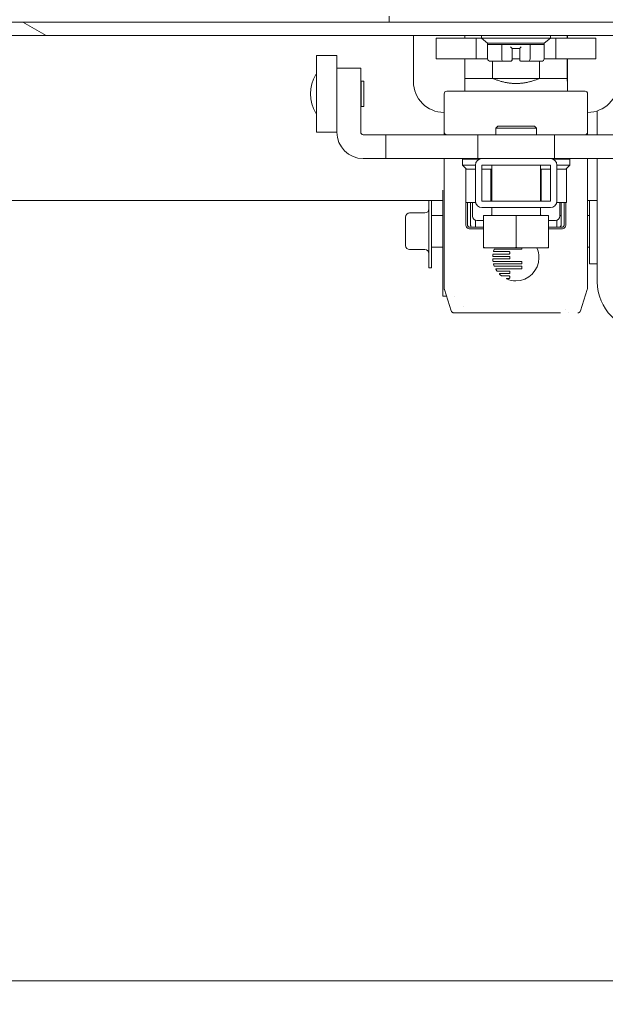
# Model space of a CAD drawing. Units: inches. Extents: x 12 to 410, y 8 to 252.
# Drawn here: x 275 to 280, y 68 to 76 of the extents above; entities that cross this region are included whole.
import ezdxf

# ---------------------------------------------------------------- set-up
doc = ezdxf.new("R2010")
doc.units = ezdxf.units.IN
doc.header["$LTSCALE"] = 25
doc.header["$MEASUREMENT"] = 0
doc.layers.get('0').update_dxf_attribs({"lineweight": 0})
for name, color, linetype, lineweight in [('Dimension (ANSI)', 7, 'Continuous', 5), ('Hatch (ANSI)', 7, 'Continuous', 5), ('Visible (ANSI)', 7, 'Continuous', 5)]:
    doc.layers.add(name, color=color, linetype=linetype, lineweight=lineweight)
doc.styles.add('ROMANS', font='tahoma.ttf')
doc.dimstyles.new('Default (ANSI)', dxfattribs={"dimscale": 25, "dimtxt": 0.07, "dimasz": 0.07, "dimexe": 0.125, "dimexo": 0.0625, "dimgap": 0.031496, "dimtad": 0, "dimtih": 1, "dimtoh": 1, "dimrnd": 1e-08, "dimzin": 0, "dimdsep": 46, "dimtxsty": 'ROMANS', "dimblk": 'Filled-1', "dimcen": 0.09, "dimdle": 0.393701, "dimclrd": 256, "dimclre": 256, "dimclrt": 256, "dimadec": 0, "dimazin": 0, "dimtfac": 0.928571, "dimtofl": 0, "dimtmove": 0, "dimatfit": 3, "dimfxl": 1, "dimtolj": 1, "dimtzin": 0, "dimlwd": -1, "dimlwe": -1, "dimarcsym": 0})

# ---------------------------------------------------------------- blocks, each defined once
blk = doc.blocks.new('Filled-1')
at = {"color": 0}
for p, q in [((0, 0), (-1, 0.1786)), ((-1, 0.1786), (-1, -0.1786)), ((-1, 0), (0, 0)), ((-1, -0.1786), (0, 0))]:
    blk.add_line(p, q, dxfattribs=at)
at = {"color": 0, "flags": 128}
blk.add_lwpolyline([(-1, -0.1786), (0, 0), (-1, 0.1786), (-1, -0.1786)], dxfattribs=at)
at = {"color": 0}
blk.add_solid([(-1, -0.1786), (0, 0), (-1, 0.1786), (-1, -0.1786)], dxfattribs=at)
blk = doc.blocks.new('*D27')
at = {"layer": 'Defpoints', "color": 0, "transparency": 16777216}
for p in [(280.6536, 81.7577), (254.0911, 75.0993), (280.6536, 75.1462)]:
    blk.add_point(p, dxfattribs=at)
at = {"layer": 'Dimension (ANSI)', "transparency": 16777216}
for p, q in [((254.0911, 76.6618), (254.0911, 84.8827)), ((280.6536, 76.7087), (280.6536, 84.8827)), ((255.8411, 81.7577), (258.841, 81.7577)), ((278.9036, 81.7577), (275.9037, 81.7577))]:
    blk.add_line(p, q, dxfattribs=at)
at = {"layer": 'Dimension (ANSI)', "transparency": 16777216, "xscale": 1.75000000745058, "yscale": 1.75000000745058, "zscale": 1.75000000745058, "rotation": 180}
blk.add_blockref('Filled-1', (254.0911, 81.7577), dxfattribs=at)
at = {"layer": 'Dimension (ANSI)', "transparency": 16777216, "xscale": 1.75000000745058, "yscale": 1.75000000745058, "zscale": 1.75000000745058}
blk.add_blockref('Filled-1', (280.6536, 81.7577), dxfattribs=at)
at = {"layer": 'Dimension (ANSI)', "transparency": 16777216, "insert": (267.3724, 81.7577), "char_height": 1.75, "attachment_point": 5, "style": 'ROMANS'}
blk.add_mtext('\\A1;\\fTahoma|b0|i0;\\H1.7500;(26.56) (2 PL.)\\P\\fTahoma|b0|i0;\\H1.7500;OPENING', dxfattribs=at)
blk = doc.blocks.new('*D29')
at = {"layer": 'Defpoints', "color": 0, "transparency": 16777216}
for p in [(280.6536, 81.7577), (280.6536, 75.1462), (284.5286, 75.1462)]:
    blk.add_point(p, dxfattribs=at)
at = {"layer": 'Dimension (ANSI)', "transparency": 16777216}
for p, q in [((280.6536, 76.7087), (280.6536, 84.8827)), ((284.5286, 76.7087), (284.5286, 84.8827)), ((278.9036, 81.7577), (277.1536, 81.7577)), ((286.2786, 81.7577), (290.5391, 81.7577))]:
    blk.add_line(p, q, dxfattribs=at)
at = {"layer": 'Dimension (ANSI)', "transparency": 16777216, "xscale": 1.75000000745058, "yscale": 1.75000000745058, "zscale": 1.75000000745058}
blk.add_blockref('Filled-1', (280.6536, 81.7577), dxfattribs=at)
at = {"layer": 'Dimension (ANSI)', "transparency": 16777216, "xscale": 1.75000000745058, "yscale": 1.75000000745058, "zscale": 1.75000000745058, "rotation": 180}
blk.add_blockref('Filled-1', (284.5286, 81.7577), dxfattribs=at)
at = {"layer": 'Dimension (ANSI)', "transparency": 16777216, "insert": (296.1669, 81.7577), "char_height": 1.75, "attachment_point": 5, "style": 'ROMANS'}
blk.add_mtext('\\A1;\\fTahoma|b0|i0;\\H1.7500;3.88\\P\\fTahoma|b0|i0;\\H1.7500;MULLION\\P\\fTahoma|b0|i0;\\H1.7500;WIDTH', dxfattribs=at)
blk = doc.blocks.new('*D30')
at = {"layer": 'Defpoints', "color": 0, "transparency": 16777216}
for p in [(311.0911, 90.0639), (254.0911, 75.0993), (311.0911, 75.0993)]:
    blk.add_point(p, dxfattribs=at)
at = {"layer": 'Dimension (ANSI)', "transparency": 16777216}
for p, q in [((254.0911, 76.6618), (254.0911, 93.1889)), ((311.0911, 76.6618), (311.0911, 93.1889)), ((255.8411, 90.0639), (272.5859, 90.0639)), ((309.3411, 90.0639), (292.5963, 90.0639))]:
    blk.add_line(p, q, dxfattribs=at)
at = {"layer": 'Dimension (ANSI)', "transparency": 16777216, "xscale": 1.75000000745058, "yscale": 1.75000000745058, "zscale": 1.75000000745058, "rotation": 180}
blk.add_blockref('Filled-1', (254.0911, 90.0639), dxfattribs=at)
at = {"layer": 'Dimension (ANSI)', "transparency": 16777216, "xscale": 1.75000000745058, "yscale": 1.75000000745058, "zscale": 1.75000000745058}
blk.add_blockref('Filled-1', (311.0911, 90.0639), dxfattribs=at)
at = {"layer": 'Dimension (ANSI)', "transparency": 16777216, "insert": (282.5911, 90.0639), "char_height": 1.75, "attachment_point": 5, "style": 'ROMANS'}
blk.add_mtext('\\A1;\\fTahoma|b0|i0;\\H1.7500;(57.00) OPENING', dxfattribs=at)

msp = doc.modelspace()

# ---------------------------------------------------------------- hatches: boundary and pattern name
at = {"layer": 'Hatch (ANSI)'}
h = msp.add_hatch(dxfattribs=at)
h.set_pattern_fill('ANSI31', color=256, scale=25, angle=105, style=0)
edge = h.paths.add_edge_path()
edge.add_line((281.4871, 75.3609), (281.4871, 74.7149))
edge.add_line((281.4871, 74.7149), (281.5911, 74.7149))
edge.add_line((281.5911, 74.7149), (281.5911, 75.3609))
edge.add_ellipse((281.2371, 75.3609), major_axis=(0, 0.354), ratio=1, start_angle=270, end_angle=360)
edge.add_line((281.2371, 75.7149), (253.3357, 75.7149))
edge.add_ellipse((253.3357, 75.4703), major_axis=(-0.2446, 0), ratio=1, start_angle=270, end_angle=360)
edge.add_line((253.0911, 75.4703), (253.0911, 74.9149))
edge.add_line((253.0911, 74.9149), (253.1551, 74.9149))
edge.add_line((253.1551, 74.9149), (253.1951, 74.9149))
edge.add_line((253.1951, 74.9149), (253.1951, 74.9549))
edge.add_line((253.1951, 74.9549), (253.1951, 75.4039))
edge.add_line((253.1951, 75.4039), (253.1951, 75.4703))
edge.add_ellipse((253.3357, 75.4703), major_axis=(0, 0.1406), ratio=1, start_angle=0, end_angle=90, ccw=False)
edge.add_line((253.3357, 75.6109), (253.3465, 75.6109))
edge.add_line((253.3465, 75.6109), (254.0027, 75.6109))
edge.add_line((254.0027, 75.6109), (280.7215, 75.6109))
edge.add_line((280.7215, 75.6109), (281.2371, 75.6109))
edge.add_ellipse((281.2371, 75.3609), major_axis=(0.25, 0), ratio=1, start_angle=15.53957, end_angle=90, ccw=False)
edge.add_ellipse((281.2371, 75.3609), major_axis=(0.067, -0.2409), ratio=1, start_angle=74.46043, end_angle=90, ccw=False)
h = msp.add_hatch(dxfattribs=at)
h.set_pattern_fill('ANSI31', color=256, scale=25, angle=-15, style=0)
edge = h.paths.add_edge_path()
edge.add_ellipse((280.7452, 75.4799), major_axis=(-0.131, -0.0238), ratio=1, start_angle=270, end_angle=361.2009)
edge.add_ellipse((280.8835, 75.508), major_axis=(0.0546, -0.2688), ratio=1, start_angle=270, end_angle=301.1576)
edge.add_ellipse((281.0496, 75.6609), major_axis=(-0.3678, -0.3387), ratio=1, start_angle=0, end_angle=5.35391)
edge.add_ellipse((281.0496, 75.6609), major_axis=(0.3715, -0.3346), ratio=1, start_angle=270, end_angle=282.39636)
edge.add_ellipse((281.0496, 75.6609), major_axis=(0.4347, -0.2471), ratio=1, start_angle=270, end_angle=346.97115)
edge.add_ellipse((281.2157, 75.508), major_axis=(0.1858, 0.2018), ratio=1, start_angle=270, end_angle=295.65457)
edge.add_ellipse((281.2157, 75.508), major_axis=(0.2623, -0.0801), ratio=1, start_angle=0, end_angle=5.50302)
edge.add_ellipse((281.354, 75.4799), major_axis=(0.0265, 0.1305), ratio=1, start_angle=270, end_angle=361.2009)
edge.add_line((281.3777, 75.6109), (281.2371, 75.6109))
edge.add_line((281.2371, 75.6109), (280.7215, 75.6109))
edge = h.paths.add_edge_path()
edge.add_ellipse((253.3702, 75.4799), major_axis=(-0.131, -0.0238), ratio=1, start_angle=270, end_angle=361.2009)
edge.add_ellipse((253.5085, 75.508), major_axis=(0.0546, -0.2688), ratio=1, start_angle=270, end_angle=280.82313)
edge.add_ellipse((253.5085, 75.508), major_axis=(0.1041, -0.2537), ratio=1, start_angle=270, end_angle=276.88262)
edge.add_ellipse((253.5085, 75.508), major_axis=(0.1338, -0.2394), ratio=1, start_angle=270, end_angle=283.45185)
edge.add_ellipse((253.6746, 75.6609), major_axis=(-0.3678, -0.3387), ratio=1, start_angle=0, end_angle=76.0498)
edge.add_ellipse((253.6746, 75.6609), major_axis=(0.4386, 0.24), ratio=1, start_angle=270, end_angle=282.66878)
edge.add_ellipse((253.6746, 75.6609), major_axis=(0.3304, -0.3753), ratio=1, start_angle=0, end_angle=6.00284)
edge.add_ellipse((253.8407, 75.508), major_axis=(0.1858, 0.2018), ratio=1, start_angle=270, end_angle=301.1576)
edge.add_ellipse((253.979, 75.4799), major_axis=(0.1305, -0.0265), ratio=1, start_angle=0, end_angle=91.2009)
edge.add_line((254.0027, 75.6109), (253.3465, 75.6109))
h = msp.add_hatch(dxfattribs=at)
h.set_pattern_fill('ANSI31', color=256, scale=25, style=0)
edge = h.paths.add_edge_path()
edge.add_ellipse((252.6951, 74.0939), major_axis=(0, 0.354), ratio=1, start_angle=0, end_angle=90)
edge.add_line((252.3411, 74.0939), (252.3411, 56.6769))
edge.add_ellipse((252.6951, 56.6769), major_axis=(-0.354, 0), ratio=1, start_angle=0, end_angle=90)
edge.add_line((252.6951, 56.3229), (313.7371, 56.3229))
edge.add_ellipse((313.7371, 56.6769), major_axis=(0.354, 0), ratio=1, start_angle=270, end_angle=360)
edge.add_line((314.0911, 56.6769), (314.0911, 74.0939))
edge.add_ellipse((313.7371, 74.0939), major_axis=(0, 0.354), ratio=1, start_angle=270, end_angle=360)
edge.add_line((313.7371, 74.4479), (311.3357, 74.4479))
edge.add_ellipse((311.3357, 74.5886), major_axis=(-0.1406, 0), ratio=1, start_angle=0, end_angle=90, ccw=False)
edge.add_line((311.1951, 74.5886), (311.1951, 75.0993))
edge.add_ellipse((311.3357, 75.0993), major_axis=(0, 0.1406), ratio=1, start_angle=33.55015, end_angle=90, ccw=False)
edge.add_ellipse((311.3357, 75.0993), major_axis=(0.1172, 0.0777), ratio=1, start_angle=56.44985, end_angle=90, ccw=False)
edge.add_line((311.3357, 75.2399), (311.7161, 75.2399))
edge.add_line((311.7161, 75.2399), (311.7161, 75.3439))
edge.add_line((311.7161, 75.3439), (311.3357, 75.3439))
edge.add_ellipse((311.3357, 75.0993), major_axis=(-0.2446, 0), ratio=1, start_angle=270, end_angle=313.53695)
edge.add_ellipse((311.3357, 75.0993), major_axis=(-0.1773, -0.1685), ratio=1, start_angle=270, end_angle=316.46305)
edge.add_line((311.0911, 75.0993), (311.0911, 74.5886))
edge.add_ellipse((311.3357, 74.5886), major_axis=(0, -0.2446), ratio=1, start_angle=270, end_angle=360)
edge.add_line((311.3357, 74.3439), (313.7371, 74.3439))
edge.add_ellipse((313.7371, 74.0939), major_axis=(0.25, 0), ratio=1, start_angle=0, end_angle=90, ccw=False)
edge.add_line((313.9871, 74.0939), (313.9871, 56.6769))
edge.add_ellipse((313.7371, 56.6769), major_axis=(0, -0.25), ratio=1, start_angle=0, end_angle=90, ccw=False)
edge.add_line((313.7371, 56.4269), (306.4195, 56.4269))
edge.add_line((306.4195, 56.4269), (306.2724, 56.4269))
edge.add_line((306.2724, 56.4269), (300.9098, 56.4269))
edge.add_line((300.9098, 56.4269), (300.7627, 56.4269))
edge.add_line((300.7627, 56.4269), (266.5445, 56.4269))
edge.add_line((266.5445, 56.4269), (266.3974, 56.4269))
edge.add_line((266.3974, 56.4269), (261.0348, 56.4269))
edge.add_line((261.0348, 56.4269), (260.8877, 56.4269))
edge.add_line((260.8877, 56.4269), (252.6951, 56.4269))
edge.add_ellipse((252.6951, 56.6769), major_axis=(-0.25, 0), ratio=1, start_angle=0, end_angle=90, ccw=False)
edge.add_line((252.4451, 56.6769), (252.4451, 74.0939))
edge.add_ellipse((252.6951, 74.0939), major_axis=(0, 0.25), ratio=1, start_angle=0, end_angle=90, ccw=False)
edge.add_line((252.6951, 74.3439), (253.8465, 74.3439))
edge.add_ellipse((253.8465, 74.5886), major_axis=(0.2446, 0), ratio=1, start_angle=270, end_angle=360)
edge.add_line((254.0911, 74.5886), (254.0911, 75.0993))
edge.add_ellipse((253.8465, 75.0993), major_axis=(0.2446, 0), ratio=1, start_angle=0, end_angle=49.61269)
edge.add_ellipse((253.8465, 75.0993), major_axis=(-0.1863, 0.1585), ratio=1, start_angle=270, end_angle=310.38731)
edge.add_line((253.8465, 75.3439), (253.4661, 75.3439))
edge.add_line((253.4661, 75.3439), (253.4661, 75.2399))
edge.add_line((253.4661, 75.2399), (253.8465, 75.2399))
edge.add_ellipse((253.8465, 75.0993), major_axis=(0, 0.1406), ratio=1, start_angle=331.01077, end_angle=360, ccw=False)
edge.add_ellipse((253.8465, 75.0993), major_axis=(0.123, -0.0682), ratio=1, start_angle=28.98923, end_angle=90, ccw=False)
edge.add_line((253.9871, 75.0993), (253.9871, 74.5886))
edge.add_ellipse((253.8465, 74.5886), major_axis=(0.1406, 0), ratio=1, start_angle=270, end_angle=360, ccw=False)
edge.add_line((253.8465, 74.4479), (253.5071, 74.4479))
edge.add_line((253.5071, 74.4479), (252.9271, 74.4479))
edge.add_line((252.9271, 74.4479), (252.6951, 74.4479))
h = msp.add_hatch(dxfattribs=at)
h.set_pattern_fill('ANSI31', color=256, scale=25, style=0)
edge = h.paths.add_edge_path()
edge.add_ellipse((278.6426, 74.3387), major_axis=(0, -0.05), ratio=1, start_angle=270, end_angle=360)
edge.add_line((278.6426, 74.2887), (279.1686, 74.2887))
edge.add_ellipse((279.1686, 74.3387), major_axis=(0.05, 0), ratio=1, start_angle=270, end_angle=360)
edge.add_line((279.2186, 74.3387), (279.2186, 74.6157))
edge.add_ellipse((279.1686, 74.6157), major_axis=(0, 0.05), ratio=1, start_angle=270, end_angle=360)
edge.add_line((279.1686, 74.6657), (278.6426, 74.6657))
edge.add_ellipse((278.6426, 74.6157), major_axis=(-0.05, 0), ratio=1, start_angle=270, end_angle=360)
edge.add_line((278.5926, 74.6157), (278.5926, 74.3387))
h.paths.add_polyline_path([(278.6426, 74.3387), (278.6426, 74.6157), (279.1686, 74.6157), (279.1686, 74.3387)], flags=0)

# ---------------------------------------------------------------- linework, layer by layer
at = {"layer": 'Visible (ANSI)'}
for p, q in [((281.2371, 75.7149), (253.3357, 75.7149)), ((277.9288, 75.7596), (277.9288, 75.7149)), ((253.3357, 75.6109), (281.2371, 75.6109)), ((278.1157, 75.6109), (278.1157, 75.2566)), ((278.598, 75.5899), (278.2919, 75.5899)), ((278.2919, 75.5899), (278.2919, 75.4325)), ((278.5116, 75.6109), (278.5116, 75.5899)), ((278.6393, 75.5899), (278.598, 75.5899)), ((278.598, 75.5899), (278.598, 75.4325)), ((278.6381, 75.6109), (278.6381, 75.5909)), ((278.6381, 75.5909), (279.1696, 75.5909)), ((278.6863, 75.5515), (278.6381, 75.5909)), ((279.1213, 75.5515), (278.6863, 75.5515)), ((278.6863, 75.5515), (278.6863, 75.5437)), ((278.6863, 75.4334), (278.6863, 75.5437)), ((278.6863, 75.5437), (278.7948, 75.5437)), ((278.7948, 75.4334), (278.7948, 75.5437)), ((278.7948, 75.5437), (279.0123, 75.5437)), ((279.0123, 75.4334), (279.0123, 75.5437)), ((279.0123, 75.5437), (279.1213, 75.5437)), ((279.1213, 75.5515), (279.1696, 75.5909)), ((279.1213, 75.5515), (279.1213, 75.5437)), ((279.1213, 75.4334), (279.1213, 75.5437)), ((279.2118, 75.5899), (279.1684, 75.5899)), ((279.1696, 75.6109), (279.1696, 75.5909)), ((279.5193, 75.5899), (279.2118, 75.5899)), ((279.2118, 75.5899), (279.2118, 75.4325)), ((279.299, 75.6109), (279.299, 75.5899)), ((279.2995, 75.6109), (279.2995, 75.5899)), ((279.5193, 75.5899), (279.5193, 75.4325)), ((278.8741, 75.5122), (278.9331, 75.5122)), ((278.8741, 75.4649), (278.8741, 75.4256)), ((278.8742, 75.4649), (278.8742, 75.5122)), ((278.8745, 75.5122), (278.8745, 75.4334)), ((278.9331, 75.5122), (278.9331, 75.4334)), ((277.3702, 75.4586), (277.3702, 74.8681)), ((277.5277, 75.4586), (277.3702, 75.4586)), ((277.5277, 75.4586), (277.5277, 75.3602)), ((278.598, 75.4325), (278.2919, 75.4325)), ((278.5116, 75.4325), (278.5116, 75.2819)), ((278.6863, 75.4325), (278.598, 75.4325)), ((278.7505, 75.4138), (278.709, 75.4138)), ((278.7247, 75.4138), (278.7247, 75.2819)), ((278.7505, 75.4138), (278.7505, 75.4138)), ((278.7507, 75.4138), (278.7507, 75.4138)), ((278.8062, 75.4138), (278.7647, 75.4138)), ((278.8623, 75.4138), (278.8062, 75.4138)), ((278.8623, 75.4138), (278.8623, 75.4138)), ((278.8623, 75.4138), (278.8627, 75.4138)), ((278.8627, 75.4138), (278.8627, 75.4138)), ((278.9331, 75.4325), (278.8745, 75.4325)), ((279.001, 75.4138), (278.9449, 75.4138)), ((279.0427, 75.4138), (279.001, 75.4138)), ((279.0986, 75.4138), (279.0569, 75.4138)), ((279.0569, 75.4138), (279.0569, 75.4138)), ((279.0855, 75.4138), (279.0855, 75.2819)), ((279.2118, 75.4325), (279.1213, 75.4325)), ((279.5193, 75.4325), (279.2118, 75.4325)), ((279.299, 75.4325), (279.299, 75.2819)), ((279.2995, 75.4325), (279.2995, 75.2819)), ((277.5277, 75.3602), (277.5277, 74.8685)), ((277.5277, 75.3602), (277.7107, 75.3602)), ((277.7107, 75.3602), (277.7107, 74.8685)), ((277.7107, 75.2401), (277.7147, 75.2401)), ((277.7147, 75.0649), (277.7147, 75.2618)), ((277.7147, 75.2618), (277.7344, 75.2618)), ((277.7344, 75.0649), (277.7344, 75.2618)), ((278.5116, 75.2819), (278.5117, 75.2819)), ((278.5116, 75.1834), (278.5116, 75.2806)), ((278.5117, 75.2819), (278.7246, 75.2819)), ((278.7246, 75.2819), (278.7247, 75.2819)), ((279.0822, 75.2819), (278.7279, 75.2819)), ((279.0855, 75.2819), (279.0855, 75.2819)), ((279.0855, 75.2819), (279.299, 75.2819)), ((279.299, 75.2819), (279.299, 75.2819)), ((279.2995, 75.2819), (279.299, 75.2819)), ((279.2993, 75.2425), (279.2993, 75.2425)), ((279.2995, 75.1834), (279.2995, 75.2819)), ((278.3524, 74.8685), (278.3524, 75.1638)), ((279.4351, 75.1834), (278.3721, 75.1834)), ((279.4548, 74.8685), (279.4548, 75.1638)), ((277.7107, 75.0866), (277.7147, 75.0866)), ((278.3519, 74.8488), (278.3519, 75.0977)), ((277.7147, 75.0649), (277.7344, 75.0649)), ((279.5286, 74.8488), (279.5286, 75.0324)), ((277.5277, 74.8681), (277.3702, 74.8681)), ((277.5277, 74.8685), (277.5277, 74.8681)), ((278.765, 74.9157), (278.7494, 74.9001)), ((279.0619, 74.9001), (278.7494, 74.9001)), ((278.7494, 74.9001), (278.7494, 74.8488)), ((278.765, 74.9157), (279.0462, 74.9157)), ((279.0462, 74.9157), (279.0619, 74.9001)), ((279.0619, 74.9001), (279.0619, 74.8488)), ((279.4543, 74.8641), (279.4543, 74.8488)), ((277.7304, 74.8488), (277.9029, 74.8488)), ((277.9029, 74.8488), (278.6103, 74.8488)), ((277.9029, 74.6657), (277.9029, 74.8488)), ((278.6103, 74.8488), (279.2009, 74.8488)), ((278.6103, 74.6657), (278.6103, 74.8488)), ((279.2009, 74.8488), (279.9084, 74.8488)), ((279.2009, 74.6657), (279.2009, 74.8488)), ((277.7304, 74.6657), (277.9029, 74.6657)), ((277.9029, 74.6657), (278.6103, 74.6657)), ((278.3519, 73.6808), (278.3519, 74.6657)), ((278.4922, 74.6618), (278.6232, 74.6618)), ((278.4922, 74.6618), (278.4922, 74.6145)), ((278.5182, 74.6618), (278.5182, 74.6657)), ((278.5305, 74.6657), (278.5305, 74.6618)), ((278.5679, 74.6618), (278.5679, 74.6657)), ((278.6103, 74.6657), (278.6426, 74.6657)), ((279.1686, 74.6657), (278.6426, 74.6657)), ((279.1686, 74.6657), (279.2009, 74.6657)), ((279.1881, 74.6618), (279.319, 74.6618)), ((279.2009, 74.6657), (279.9084, 74.6657)), ((279.2383, 74.6657), (279.2383, 74.6618)), ((279.2757, 74.6618), (279.2757, 74.6657)), ((279.288, 74.6657), (279.288, 74.6618)), ((279.319, 74.6618), (279.319, 74.6145)), ((279.4543, 74.6657), (279.4543, 73.6808)), ((279.5286, 73.7189), (279.5286, 74.6657)), ((278.4922, 74.6145), (278.5926, 74.6145)), ((278.5237, 74.5831), (278.4922, 74.6145)), ((278.5182, 74.1574), (278.5182, 74.5886)), ((278.5238, 74.5831), (278.5192, 74.5831)), ((278.5192, 74.5831), (278.5192, 74.3271)), ((278.5238, 74.5831), (278.5926, 74.5831)), ((278.5926, 74.6157), (278.5926, 74.3387)), ((278.6426, 74.3387), (278.6426, 74.6157)), ((278.6426, 74.6157), (279.1686, 74.6157)), ((278.6426, 74.6145), (278.7181, 74.6145)), ((278.6426, 74.5831), (278.7073, 74.5831)), ((278.7119, 74.5831), (278.7073, 74.5831)), ((278.7181, 74.5831), (278.7119, 74.5831)), ((278.7119, 74.5831), (278.7119, 74.3387)), ((278.7181, 74.3387), (278.7181, 74.6157)), ((279.0931, 74.3387), (279.0931, 74.6157)), ((279.0931, 74.6145), (279.1686, 74.6145)), ((279.0984, 74.5831), (279.0931, 74.5831)), ((279.103, 74.5831), (279.0984, 74.5831)), ((279.0984, 74.5831), (279.0984, 74.3387)), ((279.103, 74.5831), (279.1686, 74.5831)), ((279.1686, 74.6157), (279.1686, 74.3387)), ((279.2186, 74.3387), (279.2186, 74.6157)), ((279.2186, 74.6145), (279.319, 74.6145)), ((279.2186, 74.5831), (279.2874, 74.5831)), ((279.292, 74.5831), (279.2874, 74.5831)), ((279.2875, 74.5831), (279.319, 74.6145)), ((279.288, 74.5836), (279.288, 74.5831)), ((279.292, 74.5831), (279.292, 74.3271)), ((278.3426, 74.4238), (278.3426, 73.6066)), ((278.3426, 74.3439), (254.0911, 74.3439)), ((278.2351, 73.8254), (278.2351, 74.3439)), ((278.2551, 73.8254), (278.2551, 74.3439)), ((279.1686, 74.3387), (278.6426, 74.3387)), ((279.5286, 74.3439), (279.4543, 74.3439)), ((279.4686, 73.8566), (279.4686, 74.3439)), ((278.594, 74.3271), (278.5192, 74.3271)), ((278.5305, 74.3271), (278.5305, 74.1574)), ((278.554, 74.3271), (278.554, 74.1574)), ((278.5709, 74.3271), (278.5709, 74.2218)), ((278.6426, 74.2887), (279.1686, 74.2887)), ((278.7181, 74.232), (278.7181, 74.2887)), ((279.0931, 74.232), (279.0931, 74.2887)), ((279.292, 74.3271), (279.2173, 74.3271)), ((279.2402, 74.3271), (279.2402, 74.2218)), ((279.2522, 74.1574), (279.2522, 74.3271)), ((279.2757, 74.1574), (279.2757, 74.3271)), ((279.288, 74.3271), (279.288, 74.1574)), ((278.0551, 73.9973), (278.0551, 74.216)), ((278.2039, 74.2473), (278.0864, 74.2473)), ((278.3426, 74.2281), (278.2551, 74.2281)), ((278.5926, 74.1912), (278.5926, 74.1377)), ((278.6034, 74.1894), (278.6556, 74.1894)), ((278.6556, 74.2282), (278.9056, 74.2282)), ((278.6556, 74.2282), (278.6556, 73.9827)), ((278.9056, 74.2282), (279.1556, 74.2282)), ((278.9056, 74.2282), (278.9056, 73.9827)), ((279.1556, 74.2282), (279.1556, 73.9827)), ((279.1556, 74.1894), (279.2077, 74.1894)), ((279.2186, 74.1377), (279.2186, 74.1912)), ((279.2522, 74.2281), (279.2402, 74.2281)), ((279.4686, 74.2281), (279.4543, 74.2281)), ((278.5503, 74.1377), (278.6556, 74.1377)), ((278.6556, 74.1253), (278.5503, 74.1253)), ((279.1556, 74.1377), (279.2559, 74.1377)), ((279.2559, 74.1253), (279.1556, 74.1253)), ((278.2039, 73.966), (278.0864, 73.966)), ((278.3426, 73.9851), (278.2551, 73.9851)), ((278.6556, 73.9782), (278.6695, 73.9782)), ((278.6695, 73.9782), (278.8917, 73.9782)), ((278.7373, 73.9674), (278.7325, 73.953)), ((278.9471, 73.9689), (278.7394, 73.9689)), ((278.8917, 73.9782), (278.9195, 73.9782)), ((278.9195, 73.9782), (279.1417, 73.9782)), ((278.95, 73.9782), (278.95, 73.9718)), ((279.1417, 73.9782), (279.1556, 73.9782)), ((279.4686, 73.9851), (279.4543, 73.9851)), ((278.7273, 73.9294), (278.7258, 73.9151)), ((278.7258, 73.8915), (278.7273, 73.8772)), ((278.728, 73.9127), (278.8532, 73.9127)), ((278.8532, 73.894), (278.728, 73.894)), ((278.8532, 73.9314), (278.7295, 73.9314)), ((278.7295, 73.8753), (278.9471, 73.8753)), ((278.7346, 73.9501), (278.8532, 73.9501)), ((278.8562, 73.9472), (278.8562, 73.9344)), ((278.8562, 73.9098), (278.8562, 73.8969)), ((278.2551, 73.8254), (278.2351, 73.8254)), ((278.7325, 73.8537), (278.7373, 73.8392)), ((278.9471, 73.8565), (278.7346, 73.8565)), ((278.7394, 73.8378), (278.9471, 73.8378)), ((278.7485, 73.8158), (278.7576, 73.8013)), ((278.9471, 73.8191), (278.7504, 73.8191)), ((278.7594, 73.8004), (278.8532, 73.8004)), ((278.95, 73.8723), (278.95, 73.8595)), ((278.95, 73.8349), (278.95, 73.822)), ((279.5286, 73.8566), (279.4686, 73.8566)), ((278.8532, 73.7817), (278.7792, 73.7817)), ((278.7949, 73.763), (278.8532, 73.763)), ((278.8532, 73.7442), (278.8344, 73.7442)), ((278.8562, 73.7974), (278.8562, 73.7846)), ((278.8562, 73.76), (278.8562, 73.7472)), ((278.3519, 73.6714), (278.3519, 73.6808)), ((278.4066, 73.4939), (278.3538, 73.6594)), ((279.4524, 73.6594), (279.3996, 73.4939)), ((279.4543, 73.6808), (279.4543, 73.6714)), ((278.3426, 73.6066), (278.3706, 73.6066)), ((278.4339, 73.6066), (278.4339, 73.6066)), ((278.5021, 73.5257), (278.5021, 73.5257)), ((279.2849, 73.509), (279.2849, 73.509)), ((278.5591, 73.4802), (278.4254, 73.4802)), ((278.5591, 73.4802), (278.502, 73.4802)), ((278.5591, 73.4802), (278.5594, 73.4802)), ((279.2468, 73.4802), (278.5594, 73.4802)), ((279.2468, 73.4802), (279.2471, 73.4802)), ((279.3066, 73.4853), (279.3066, 73.4853)), ((254.5911, 68.3439), (311.8411, 68.3439))]:
    msp.add_line(p, q, dxfattribs=at)
for centre, radius, start, end in [((278.8627, 75.4649), 0.0118, 344.70845, 359.92703), ((278.8624, 75.4649), 0.0118, 350.58956, 0), ((278.8623, 75.4256), 0.0118, 270, 0.00011), ((277.599, 75.1633), 0.2756, 147.52066, 212.47934), ((277.3682, 75.3103), 0.00197, 0, 147.52066), ((278.3519, 75.2566), 0.2362, 180, 270), ((279.4543, 75.2566), 0.2362, 270.12128, 0), ((278.3721, 75.1638), 0.0197, 89.99997, 180), ((279.4351, 75.1638), 0.0197, 0, 90.00003), ((277.3682, 75.0164), 0.00197, 212.47934, 0), ((277.7304, 74.8685), 0.2028, 180, 270), ((277.7304, 74.8685), 0.0197, 180, 270), ((278.3721, 74.8685), 0.0197, 180, 270.00003), ((279.4351, 74.8685), 0.0197, 269.99997, 0), ((278.6426, 74.6157), 0.05, 90, 180), ((279.1686, 74.6157), 0.05, 0, 90), ((278.6426, 74.3387), 0.05, 180, 270), ((279.1686, 74.3387), 0.05, 270, 0), ((278.2039, 74.2785), 0.0312, 270, 0), ((278.0864, 74.216), 0.0312, 90, 180), ((278.6034, 74.2218), 0.0325, 180, 270), ((278.7144, 74.232), 0.00375, 270, 0), ((279.0969, 74.232), 0.00375, 180, 270), ((279.2077, 74.2218), 0.0325, 270, 0), ((278.0864, 73.9973), 0.0312, 180, 270), ((278.2039, 73.9348), 0.0312, 0, 90), ((278.7295, 73.9292), 0.0022, 89.92679, 174.1465), ((278.7949, 73.7652), 0.00221, 231.91553, 270.042), ((279.9036, 73.7189), 0.375, 180, 270)]:
    msp.add_arc(centre, radius, start, end, dxfattribs=at)
for centre, major_axis, ratio, start_param, end_param in [((278.8623, 75.524), (0.0118, -0.0118), 0.000637, 4.711752, 6.282549), ((278.9449, 75.524), (-0.0118, -0.0118), 0.000637, 4.713026, 6.282549), ((278.709, 75.4334), (-0.0227, 0), 0.866026, 0, 1.570796), ((278.7647, 75.4256), (0, -0.0118), 0.821671, 6.28317, 6.283418), ((278.8062, 75.4334), (0, 0.0197), 0.578623, 1.570796, 3.141593), ((279.001, 75.4334), (0, 0.0197), 0.576076, 3.141593, 4.712389), ((279.0986, 75.4334), (0.0227, 0), 0.866026, 4.712389, 6.283185), ((278.5503, 74.1574), (0.0198, 0), 0.994299, 3.141836, 4.712637), ((279.2559, 74.1574), (0.0198, 0), 0.994298, 4.711999, 6.282802), ((278.7357, 73.9523), (0.00335, 0.00015), 0.783501, 2.849239, 3.615947), ((278.7277, 73.8918), (-0.00053, -0.00203), 0.943103, 4.210236, 5.092006), ((278.7279, 73.8918), (-0.00151, -0.00159), 0.9676, 3.88304, 4.733441), ((278.7357, 73.8543), (0.00328, -0.0002), 0.788311, 2.675195, 3.451628), ((278.751, 73.817), (0.00278, 0.00044), 0.857153, 2.550075, 3.493348), ((278.7628, 73.8072), (-0.00476, -0.00641), 0.480426, 6.095057, 6.625595), ((278.9176, 74.1162), (-0.0259, -0.3904), 0.663611, 6.053977, 6.327109)]:
    msp.add_ellipse(centre, major_axis=major_axis, ratio=ratio, start_param=start_param, end_param=end_param, dxfattribs=at)
for points in [[(278.7647, 75.4137), (278.7592, 75.4137), (278.7548, 75.4137), (278.7505, 75.4137)], [(278.7572, 75.4138), (278.7549, 75.4138), (278.7528, 75.4137), (278.7507, 75.4137)], [(278.765, 75.4137), (278.7649, 75.4137), (278.7648, 75.4137), (278.7647, 75.4137)], [(279.0569, 75.4137), (279.0526, 75.4137), (279.0482, 75.4137), (279.0427, 75.4137)], [(279.0504, 75.4137), (279.0481, 75.4137), (279.0456, 75.4137), (279.0429, 75.4137)], [(279.0571, 75.4137), (279.057, 75.4137), (279.057, 75.4137), (279.0569, 75.4137)], [(278.3519, 75.0977), (278.3519, 75.0998), (278.3521, 75.1019), (278.3524, 75.1039)], [(278.95, 73.9718), (278.95, 73.9702), (278.9487, 73.9689), (278.9471, 73.9689)], [(279.0809, 73.9033), (279.0809, 73.9301), (279.075, 73.9555), (279.0644, 73.9782)], [(278.8532, 73.9501), (278.8548, 73.9501), (278.8562, 73.9488), (278.8562, 73.9472)], [(278.8562, 73.9344), (278.8562, 73.9327), (278.8548, 73.9314), (278.8532, 73.9314)], [(278.8532, 73.9127), (278.8548, 73.9127), (278.8562, 73.9114), (278.8562, 73.9098)], [(278.8562, 73.8969), (278.8562, 73.8953), (278.8548, 73.894), (278.8532, 73.894)], [(278.9031, 73.7255), (279.0012, 73.7255), (279.0809, 73.8053), (279.0809, 73.9033)], [(278.9471, 73.8753), (278.9487, 73.8753), (278.95, 73.8739), (278.95, 73.8723)], [(278.8532, 73.8004), (278.8548, 73.8004), (278.8562, 73.7991), (278.8562, 73.7974)], [(278.95, 73.8595), (278.95, 73.8579), (278.9487, 73.8565), (278.9471, 73.8565)], [(278.9471, 73.8378), (278.9487, 73.8378), (278.95, 73.8365), (278.95, 73.8349)], [(278.95, 73.822), (278.95, 73.8204), (278.9487, 73.8191), (278.9471, 73.8191)], [(278.7776, 73.7779), (278.7824, 73.7731), (278.7877, 73.7679), (278.7935, 73.7634)], [(278.8562, 73.7846), (278.8562, 73.783), (278.8548, 73.7817), (278.8532, 73.7817)], [(278.8532, 73.763), (278.8548, 73.763), (278.8562, 73.7616), (278.8562, 73.76)], [(278.8562, 73.7472), (278.8562, 73.7456), (278.8548, 73.7442), (278.8532, 73.7442)]]:
    msp.add_open_spline(points, degree=3, dxfattribs=at)
for points, knots in [([(278.8745, 75.4334), (278.8745, 75.4326), (278.8745, 75.4317), (278.8745, 75.4301), (278.8745, 75.4294), (278.8745, 75.428), (278.8745, 75.4274), (278.8745, 75.4264), (278.8745, 75.4261), (278.8745, 75.4257), (278.8745, 75.4256), (278.8745, 75.4255), (278.8745, 75.4254), (278.8745, 75.4253), (278.8745, 75.4253), (278.8745, 75.4253), (278.8745, 75.4252), (278.8745, 75.4252), (278.8745, 75.4251), (278.8745, 75.425), (278.8745, 75.4249), (278.8745, 75.4248), (278.8745, 75.4246), (278.8744, 75.4242), (278.8744, 75.424), (278.8742, 75.4229), (278.874, 75.4221), (278.8733, 75.4202), (278.8727, 75.4191), (278.8711, 75.4172), (278.8701, 75.4163), (278.868, 75.4149), (278.8668, 75.4144), (278.8647, 75.4139), (278.8637, 75.4138), (278.8627, 75.4138)], [0, 0, 0, 0, 0.00651339, 0.00651339, 0.01290753, 0.01290753, 0.01931623, 0.01931623, 0.02576478, 0.02576478, 0.02912953, 0.02912953, 0.03004571, 0.03004571, 0.0304838, 0.0304838, 0.03079535, 0.03079535, 0.03124243, 0.03124243, 0.03174188, 0.03174188, 0.03263324, 0.03263324, 0.03479329, 0.03479329, 0.04086897, 0.04086897, 0.05034001, 0.05034001, 0.05990054, 0.05990054, 0.06945957, 0.06945957, 0.07695148, 0.07695148, 0.07695148, 0.07695148]), ([(278.9449, 75.4138), (278.9437, 75.4138), (278.9424, 75.414), (278.94, 75.4148), (278.9388, 75.4154), (278.9368, 75.4169), (278.9359, 75.4178), (278.9345, 75.4199), (278.934, 75.421), (278.9334, 75.4228), (278.9333, 75.4234), (278.9332, 75.4244), (278.9332, 75.4247), (278.9331, 75.425), (278.9331, 75.4251), (278.9331, 75.4252), (278.9331, 75.4252), (278.9331, 75.4253), (278.9331, 75.4253), (278.9331, 75.4254), (278.9331, 75.4254), (278.9331, 75.4255), (278.9331, 75.4255), (278.9331, 75.4257), (278.9331, 75.4258), (278.9331, 75.4261), (278.9331, 75.4264), (278.9331, 75.4273), (278.9331, 75.4279), (278.9331, 75.4293), (278.9331, 75.43), (278.9331, 75.4317), (278.9331, 75.4326), (278.9331, 75.4334)], [0, 0, 0, 0, 0.00973061, 0.00973061, 0.01928356, 0.01928356, 0.02884289, 0.02884289, 0.03840195, 0.03840195, 0.04313249, 0.04313249, 0.04536369, 0.04536369, 0.04597766, 0.04597766, 0.046301, 0.046301, 0.04678703, 0.04678703, 0.04732307, 0.04732307, 0.04845244, 0.04845244, 0.05183821, 0.05183821, 0.05694938, 0.05694938, 0.06376669, 0.06376669, 0.07021538, 0.07021538, 0.07693092, 0.07693092, 0.07693092, 0.07693092]), ([(278.5503, 74.1253), (278.546, 74.1253), (278.5418, 74.1262), (278.534, 74.1294), (278.5305, 74.1318), (278.5246, 74.1377), (278.5223, 74.1411), (278.519, 74.1489), (278.5182, 74.1531), (278.5182, 74.1574)], [-0.1281061, -0.1281061, -0.1281061, -0.1281061, -0.0956709, -0.0956709, -0.0640054, -0.0640054, -0.0323684, -0.0323684, 0, 0, 0, 0]), ([(278.554, 74.1574), (278.554, 74.1561), (278.5541, 74.1549), (278.5545, 74.1525), (278.5548, 74.1514), (278.5559, 74.1482), (278.5569, 74.1463), (278.5598, 74.1424), (278.562, 74.1406), (278.5668, 74.1382), (278.5693, 74.1377), (278.5717, 74.1377)], [0.1988084, 0.1988084, 0.1988084, 0.1988084, 0.2082759, 0.2082759, 0.2177433, 0.2177433, 0.2366782, 0.2366782, 0.268924, 0.268924, 0.3011697, 0.3011697, 0.3011697, 0.3011697]), ([(279.2345, 74.1377), (279.2369, 74.1377), (279.2394, 74.1382), (279.2442, 74.1406), (279.2464, 74.1424), (279.2493, 74.1463), (279.2503, 74.1482), (279.2514, 74.1514), (279.2517, 74.1525), (279.2521, 74.1549), (279.2522, 74.1561), (279.2522, 74.1574)], [0.2952556, 0.2952556, 0.2952556, 0.2952556, 0.3275013, 0.3275013, 0.3597471, 0.3597471, 0.378682, 0.378682, 0.3881494, 0.3881494, 0.3976169, 0.3976169, 0.3976169, 0.3976169]), ([(279.288, 74.1574), (279.288, 74.1531), (279.2872, 74.1489), (279.2839, 74.1411), (279.2816, 74.1377), (279.2757, 74.1318), (279.2722, 74.1294), (279.2644, 74.1262), (279.2602, 74.1253), (279.2559, 74.1253)], [-0.1281209, -0.1281209, -0.1281209, -0.1281209, -0.0957487, -0.0957487, -0.0641082, -0.0641082, -0.0324389, -0.0324389, 0, 0, 0, 0]), ([(278.7328, 73.951), (278.7329, 73.9509), (278.733, 73.9507), (278.7333, 73.9505), (278.7334, 73.9504), (278.7337, 73.9503), (278.7339, 73.9502), (278.7342, 73.9502), (278.7344, 73.9501), (278.7346, 73.9501)], [-0.005294175, -0.005294175, -0.005294175, -0.005294175, -0.003990737, -0.003990737, -0.002711462, -0.002711462, -0.001367749, -0.001367749, 0, 0, 0, 0]), ([(278.7394, 73.9689), (278.7391, 73.9689), (278.7389, 73.9688), (278.7385, 73.9687), (278.7383, 73.9686), (278.7379, 73.9684), (278.7378, 73.9682), (278.7375, 73.9679), (278.7374, 73.9677), (278.7373, 73.9674)], [-0.00682394, -0.00682394, -0.00682394, -0.00682394, -0.005045129, -0.005045129, -0.003347732, -0.003347732, -0.001712275, -0.001712275, 0, 0, 0, 0]), ([(278.7258, 73.9151), (278.7258, 73.915), (278.7258, 73.9148), (278.7258, 73.9145), (278.7258, 73.9144), (278.7259, 73.9141), (278.726, 73.9139), (278.7261, 73.9137), (278.7262, 73.9135), (278.7263, 73.9134)], [-0.004704631, -0.004704631, -0.004704631, -0.004704631, -0.003523514, -0.003523514, -0.002352187, -0.002352187, -0.001180364, -0.001180364, 0, 0, 0, 0]), ([(278.7263, 73.9134), (278.7264, 73.9133), (278.7265, 73.9132), (278.7268, 73.913), (278.7269, 73.913), (278.7272, 73.9128), (278.7274, 73.9128), (278.7277, 73.9127), (278.7278, 73.9127), (278.728, 73.9127)], [-0.004700592, -0.004700592, -0.004700592, -0.004700592, -0.003517537, -0.003517537, -0.002350507, -0.002350507, -0.001179315, -0.001179315, 0, 0, 0, 0]), ([(278.7273, 73.8772), (278.7273, 73.877), (278.7274, 73.8767), (278.7276, 73.8762), (278.7278, 73.876), (278.7282, 73.8756), (278.7284, 73.8755), (278.7289, 73.8753), (278.7292, 73.8753), (278.7295, 73.8753)], [-0.008253649, -0.008253649, -0.008253649, -0.008253649, -0.00615978, -0.00615978, -0.004131123, -0.004131123, -0.002101797, -0.002101797, 0, 0, 0, 0]), ([(278.7346, 73.8565), (278.7344, 73.8565), (278.7342, 73.8565), (278.7339, 73.8564), (278.7337, 73.8564), (278.7334, 73.8562), (278.7333, 73.8561), (278.733, 73.8559), (278.7329, 73.8558), (278.7328, 73.8557)], [-0.005298233, -0.005298233, -0.005298233, -0.005298233, -0.003932942, -0.003932942, -0.002590637, -0.002590637, -0.001306935, -0.001306935, 0, 0, 0, 0]), ([(278.7373, 73.8392), (278.7374, 73.839), (278.7375, 73.8388), (278.7377, 73.8385), (278.7379, 73.8383), (278.7383, 73.8381), (278.7385, 73.838), (278.7389, 73.8379), (278.7391, 73.8378), (278.7394, 73.8378)], [-0.006830239, -0.006830239, -0.006830239, -0.006830239, -0.005115331, -0.005115331, -0.003481741, -0.003481741, -0.001781954, -0.001781954, 0, 0, 0, 0]), ([(278.7504, 73.8191), (278.7502, 73.8191), (278.75, 73.8191), (278.7496, 73.819), (278.7495, 73.8189), (278.7491, 73.8187), (278.749, 73.8186), (278.7487, 73.8183), (278.7486, 73.8182), (278.7485, 73.818)], [-0.00597921, -0.00597921, -0.00597921, -0.00597921, -0.004444164, -0.004444164, -0.002931503, -0.002931503, -0.001476798, -0.001476798, 0, 0, 0, 0]), ([(278.7771, 73.7803), (278.777, 73.7801), (278.777, 73.7799), (278.7769, 73.7795), (278.777, 73.7792), (278.777, 73.7788), (278.7771, 73.7786), (278.7773, 73.7782), (278.7774, 73.7781), (278.7776, 73.7779)], [-0.00661993, -0.00661993, -0.00661993, -0.00661993, -0.004950336, -0.004950336, -0.003317154, -0.003317154, -0.001675691, -0.001675691, 0, 0, 0, 0]), ([(278.7792, 73.7817), (278.7789, 73.7817), (278.7787, 73.7816), (278.7783, 73.7815), (278.7781, 73.7814), (278.7778, 73.7812), (278.7776, 73.781), (278.7773, 73.7807), (278.7772, 73.7805), (278.7771, 73.7803)], [-0.006622784, -0.006622784, -0.006622784, -0.006622784, -0.004948987, -0.004948987, -0.003311876, -0.003311876, -0.001674707, -0.001674707, 0, 0, 0, 0]), ([(278.8344, 73.7442), (278.8341, 73.7442), (278.8339, 73.7442), (278.8334, 73.744), (278.8332, 73.7439), (278.8328, 73.7436), (278.8326, 73.7434), (278.8324, 73.743), (278.8323, 73.7427), (278.8322, 73.7425)], [-0.00770407, -0.00770407, -0.00770407, -0.00770407, -0.005750837, -0.005750837, -0.003853153, -0.003853153, -0.001953498, -0.001953498, 0, 0, 0, 0]), ([(278.8322, 73.7425), (278.8322, 73.7422), (278.8322, 73.742), (278.8322, 73.7415), (278.8323, 73.7412), (278.8325, 73.7408), (278.8327, 73.7406), (278.8331, 73.7402), (278.8333, 73.7401), (278.8335, 73.74)], [-0.00770779, -0.00770779, -0.00770779, -0.00770779, -0.00575477, -0.00575477, -0.003853911, -0.003853911, -0.001954518, -0.001954518, 0, 0, 0, 0]), ([(278.3538, 73.6594), (278.3532, 73.6612), (278.3528, 73.663), (278.3523, 73.666), (278.3521, 73.6671), (278.352, 73.6692), (278.3519, 73.6703), (278.3519, 73.6714)], [0, 0, 0, 0, 0.01712154, 0.01712154, 0.02594119, 0.02594119, 0.03484561, 0.03484561, 0.03484561, 0.03484561]), ([(279.4543, 73.6714), (279.4543, 73.6709), (279.4543, 73.6705), (279.4541, 73.6663), (279.4534, 73.6626), (279.4524, 73.6594)], [0, 0, 0, 0, 0.00353559, 0.00353559, 0.03473175, 0.03473175, 0.03473175, 0.03473175]), ([(278.4254, 73.4802), (278.4254, 73.4802), (278.4253, 73.4802), (278.4253, 73.4802), (278.4253, 73.4802), (278.4253, 73.4802), (278.4252, 73.4802), (278.4248, 73.4802), (278.4244, 73.4802), (278.423, 73.4803), (278.422, 73.4805), (278.4189, 73.4811), (278.417, 73.4819), (278.4134, 73.4841), (278.4118, 73.4855), (278.4087, 73.489), (278.4074, 73.4914), (278.4066, 73.4939)], [0, 0, 0, 0, 0.00001498, 0.00001498, 0.00004408, 0.00004408, 0.00053237, 0.00053237, 0.00342669, 0.00342669, 0.01126233, 0.01126233, 0.02707867, 0.02707867, 0.04289501, 0.04289501, 0.06280981, 0.06280981, 0.06280981, 0.06280981]), ([(279.3996, 73.4939), (279.399, 73.4919), (279.398, 73.4899), (279.3959, 73.487), (279.3949, 73.486), (279.3921, 73.4836), (279.3902, 73.4824), (279.387, 73.4811), (279.3858, 73.4808), (279.3834, 73.4803), (279.3824, 73.4802), (279.3812, 73.4802), (279.381, 73.4802), (279.3809, 73.4802), (279.3809, 73.4802), (279.3809, 73.4802), (279.3809, 73.4802), (279.3808, 73.4802), (279.3808, 73.4802), (279.3808, 73.4802)], [0, 0, 0, 0, 0.01615327, 0.01615327, 0.02722167, 0.02722167, 0.04363173, 0.04363173, 0.05361353, 0.05361353, 0.06174975, 0.06174975, 0.06276581, 0.06276581, 0.06286106, 0.06286106, 0.06288598, 0.06288598, 0.06289844, 0.06289844, 0.06289844, 0.06289844])]:
    msp.add_open_spline(points, degree=3, knots=knots, dxfattribs=at)
for points, weights in [([(278.5116, 75.2819), (278.5116, 75.2812), (278.5116, 75.2806)], [1.57142857101, 1.57266389416, 1.57387979519]), ([(278.7247, 75.2819), (278.8192, 75.2425), (278.9051, 75.2425)], [1.57142857101, 1.64999999956, 1.64999999956]), ([(279.0855, 75.2819), (278.991, 75.2425), (278.9051, 75.2425)], [1.57142857101, 1.64999999956, 1.64999999956]), ([(279.299, 75.2819), (279.2992, 75.2425), (279.2993, 75.2425)], [1.57142857101, 1.65000217996, 1.6499999995]), ([(279.2995, 75.2819), (279.2994, 75.2425), (279.2993, 75.2425)], [1.57142857101, 1.64999781916, 1.6499999995]), ([(278.6556, 73.9827), (278.6627, 73.9803), (278.6695, 73.9782)], [1, 1.00039648565, 1]), ([(278.6556, 73.9782), (278.6556, 73.9803), (278.6556, 73.9827)], [1, 1.00039648565, 1]), ([(278.8917, 73.9782), (278.8986, 73.9803), (278.9056, 73.9827)], [1, 1.00039648565, 1]), ([(278.9056, 73.9827), (278.9127, 73.9803), (278.9195, 73.9782)], [1, 1.00039648565, 1]), ([(279.1417, 73.9782), (279.1486, 73.9803), (279.1556, 73.9827)], [1, 1.00039648565, 1]), ([(279.1556, 73.9827), (279.1556, 73.9803), (279.1556, 73.9782)], [1, 1.00039648565, 1])]:
    msp.add_rational_spline(points, weights, degree=2, dxfattribs=at)

# ---------------------------------------------------------------- dimensions: what is measured, and where the dimension line sits
at = {"layer": 'Dimension (ANSI)'}
for base, p1, p2, text, picture, middle in [((311.0911, 90.0639), (254.0911, 75.0993), (311.0911, 75.0993), '\\fTahoma|b0|i0;\\H1.7500;(<>) OPENING', '*D30', (282.5911, 90.0639)), ((280.6536, 81.7577), (254.0911, 75.0993), (280.6536, 75.1462), '\\fTahoma|b0|i0;\\H1.7500;(<>) (2 PL.)\\P\\fTahoma|b0|i0;\\H1.7500;OPENING', '*D27', (267.3724, 81.7577)), ((280.6536007534, 81.7576775121), (284.5286007534, 75.1461844508), (280.6536007534, 75.1461844508), '\\fTahoma|b0|i0;\\H1.7500;<>\\P\\fTahoma|b0|i0;\\H1.7500;MULLION\\P\\fTahoma|b0|i0;\\H1.7500;WIDTH', '*D29', (296.1669396552, 81.7576775121))]:
    dim = msp.add_linear_dim(base=base, p1=p1, p2=p2, text=text, dimstyle='Default (ANSI)', override={"dimgap": 0.031496, "dimtih": 0, "dimtoh": 0, "dimdec": 2, "dimtol": 0, "dimlim": 0, "dimtp": 0, "dimtm": 0, "dimtdec": 2, "dimatfit": 1}, dxfattribs=at)
    dim.commit()
    dim.dimension.update_dxf_attribs({"geometry": picture, "text_midpoint": middle, "dimtype": 160})

doc.saveas('drawing.dxf')
